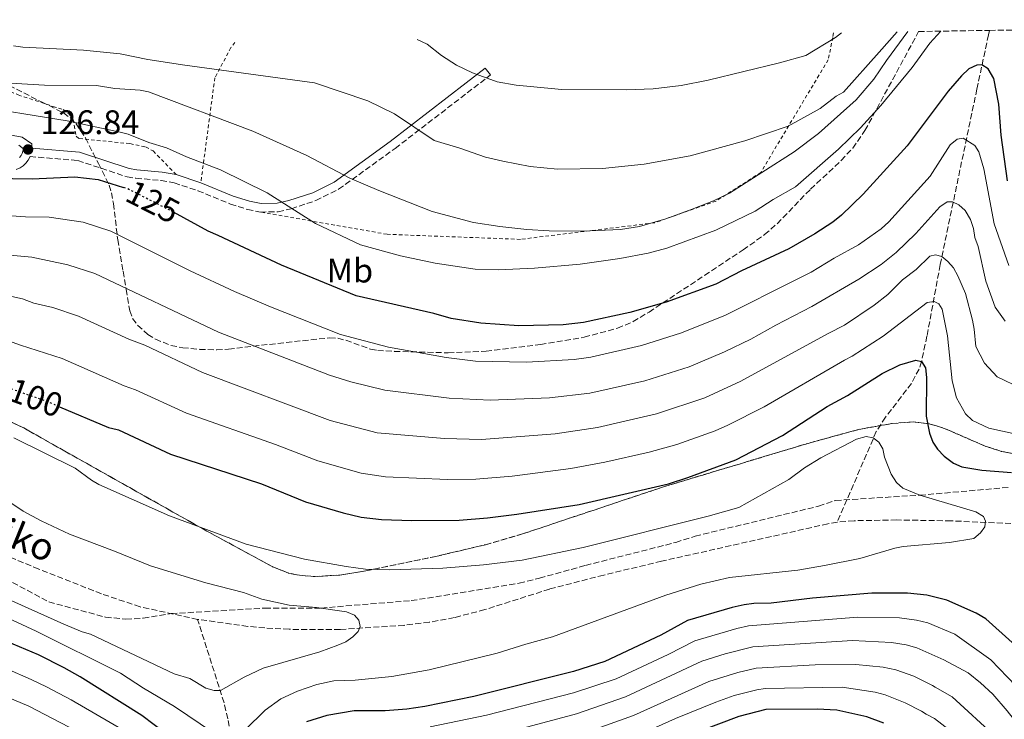
# Model space of a CAD drawing. Units: metres. Extents: x 606544 to 609964, y 4787104 to 4789471.
# Drawn here: x 608856 to 609146, y 4789256 to 4789462 of the extents above; entities that cross this region are included whole.
import ezdxf
from ezdxf.enums import TextEntityAlignment as Align

# ---------------------------------------------------------------- set-up
doc = ezdxf.new("R2010")
doc.units = ezdxf.units.M
doc.header["$MEASUREMENT"] = 0
for name, pattern in [('DGN Style 2', [1.739922, 1.043953, -0.695969]), ('DGN Style 3', [2.435891, 1.739922, -0.695969]), ('DGN Style 5', [1.217945, 0.521977, -0.695969])]:
    doc.linetypes.add(name, pattern=pattern)
for name, color, linetype, lineweight in [('Barranco lineal', 142, 'DGN Style 3', 13), ('Camino', 7, 'DGN Style 3', 0), ('Cauce permanente', 151, 'Continuous', 13), ('Cota de curva de nivel directora', 7, 'Continuous', 0), ('Cota de punto acotado terreno', 7, 'Continuous', 0), ('Curva de nivel directora', 30, 'Continuous', 30), ('Curva de nivel directora no vista', 30, 'DGN Style 5', 30), ('Curva de nivel intermedia', 30, 'Continuous', 0), ('Etiqueta de uso rústico', 92, 'Continuous', 0), ('Linea de separación interior de zonas arboladas', 92, 'DGN Style 3', 0), ('Línea de cambio de uso (parcela vista)', 92, 'Continuous', 0), ('Margen derecho', 7, 'Continuous', 0), ('Punto acotado terreno (símbolo)', 7, 'Continuous', 0), ('Senda', 7, 'DGN Style 3', 0), ('Tela metálica o alambrada', 7, 'DGN Style 2', 0), ('Texto de arroyo-regatas y barrancos', 142, 'Continuous', 0), ('Zona arbolada', 92, 'DGN Style 3', 0)]:
    doc.layers.add(name, color=color, linetype=linetype, lineweight=lineweight)
doc.styles.add('Style-Arial', font='arial.ttf')

# ---------------------------------------------------------------- blocks, each defined once
blk = doc.blocks.new('5PATER')
at = {"layer": 'Cauce permanente', "linetype": 'Continuous', "lineweight": 0}
h = blk.add_hatch(color=51, dxfattribs=at)
edge = h.paths.add_edge_path()
edge.add_ellipse((0, 0), major_axis=(-0.11, -0.111), ratio=0.999422, start_angle=0, end_angle=360)

msp = doc.modelspace()

# ---------------------------------------------------------------- linework, layer by layer
at = {"layer": 'Barranco lineal', "color": 142, "linetype": 'DGN Style 3', "lineweight": 13}
for points in [[(609141.23, 4789458.85, 128.18), (609140.94, 4789457.54, 127.79), (609137.52, 4789441.56, 122.95), (609126.7, 4789389.84, 109.31), (609122.81, 4789368.74, 102.16), (609121.2, 4789361.32, 100), (609120.49, 4789359.07, 99.43), (609118.26, 4789354.84, 98.38), (609110.6, 4789344.87, 96.11), (609107.89, 4789340.66, 95.32), (609096.4, 4789313.96, 90.91)], [(608907.99, 4789285.31, 89), (608891.09, 4789288.99, 88.96), (608879.67, 4789292.85, 88.96), (608861.21, 4789300.14, 88.96), (608828.3, 4789313.81, 87.79), (608805.66, 4789322.13, 87.11), (608779.07, 4789329.14, 86.36), (608771.96, 4789331.49, 86.07), (608765.44, 4789333.82, 85.58)], [(609155.87, 4789313.27, 95.96), (609152.42, 4789313.3, 95.82), (609129.93, 4789314.34, 95.45), (609113.91, 4789314.59, 93.5), (609101.34, 4789314.38, 91.62), (609096.4, 4789313.96, 90.91)], [(609096.4, 4789313.96, 90.91), (609093.62, 4789313.46, 90.73), (609044.62, 4789302.43, 90.73), (609027.6, 4789298.35, 90.73), (609011.67, 4789294.23, 90.73), (608992.63, 4789288.19, 90.73), (608983.64, 4789285.82, 90.73), (608976.24, 4789284.46, 90.73), (608968.8, 4789283.54, 90.73), (608950, 4789282.34, 90.73), (608934.99, 4789282.37, 90.73), (608927.77, 4789282.79, 90.68), (608922.8, 4789283.23, 90.34), (608907.99, 4789285.31, 89)], [(608955.06, 4789154.19, 145.61), (608954.67, 4789155.83, 145), (608953.56, 4789160.05, 142.7), (608952.37, 4789164.06, 139.96), (608947.74, 4789177.52, 129.33), (608945.58, 4789183.54, 125.57), (608939.48, 4789199.91, 118.64), (608935.13, 4789210.22, 113.96), (608931.92, 4789216.11, 110.72), (608925.01, 4789227.57, 104.03), (608922.03, 4789233.74, 100.79), (608920.01, 4789239.88, 97.89), (608918.13, 4789249.02, 93.8), (608916.88, 4789256, 91.39), (608915.82, 4789260.71, 90.37), (608907.99, 4789285.31, 89)]]:
    msp.add_polyline3d(points, dxfattribs=at)
at = {"layer": 'Camino', "color": 7, "linetype": 'DGN Style 3', "lineweight": 0}
for points in [[(608858.67, 4789421.64, 126.85), (608872.72, 4789420.51, 126.83), (608887.25, 4789415.7, 126.41), (608889.84, 4789415.28, 126.54), (608897.24, 4789414.62, 127.73), (608901.09, 4789413.92, 128.18), (608908.09, 4789411.62, 128.16), (608917.68, 4789407.69, 129.06), (608922.7, 4789406.09, 129.32), (608926.5, 4789405.32, 129.51), (608931.72, 4789405.41, 129.93), (608935.58, 4789406.3, 130.4), (608942.85, 4789408.7, 131.69), (608949.54, 4789412.02, 133.26), (608966.2, 4789424.08, 138.36), (608994.25, 4789445.71, 145.47)], [(608855.6, 4789421.43, 127.01), (608856.03, 4789421.98, 127.01), (608856.35, 4789422.6, 126.95), (608856.58, 4789423.27, 126.85), (608856.69, 4789423.96, 126.7), (608855.37, 4789425.03, 126.73)]]:
    msp.add_polyline3d(points, dxfattribs=at)
at = {"layer": 'Curva de nivel directora', "color": 30, "linetype": 'Continuous', "lineweight": 30, "flags": 128}
for points, elevation in [([(608693.82, 4789451.72), (608696.78, 4789450.04), (608712.76, 4789442.21), (608720.77, 4789439.18), (608728.81, 4789435.39), (608734.25, 4789433.51), (608741.83, 4789431.9), (608749.83, 4789430.78), (608800.5, 4789425.77), (608824.11, 4789422.16), (608842.31, 4789420.26), (608843.65, 4789418.27), (608843.75, 4789416.94), (608845.08, 4789415.8), (608847.65, 4789415.33), (608859.29, 4789415.13), (608871.85, 4789415.68), (608878.72, 4789414.92), (608886.15, 4789412.58)], 125), ([(609146.55, 4789414.56), (609144.71, 4789428), (609143.99, 4789437.14), (609142.48, 4789444.69), (609140.83, 4789447.51), (609139.01, 4789448.65), (609137.49, 4789448.55), (609135.19, 4789447.55), (609132.97, 4789445.44), (609129.04, 4789440.91), (609117.01, 4789424.86), (609104.07, 4789410.57), (609097.6, 4789404.37), (609095.06, 4789402.36), (609089.82, 4789398.91), (609082.12, 4789394.51), (609068.17, 4789387.97), (609060.62, 4789384.05), (609045.98, 4789378.81), (609035.28, 4789375.69), (609021.64, 4789372.75), (609015.63, 4789372.06), (609002.58, 4789371.84), (608991.44, 4789372.57), (608982.7, 4789373.97), (608977.6, 4789375.39), (608954.72, 4789380.68), (608932.68, 4789389.69)], 125), ([(608932.68, 4789389.69), (608914.02, 4789398.39), (608911.15, 4789399.73), (608900.93, 4789405.27)], 125), ([(608867.33, 4789347.93), (608881.79, 4789341.84), (608884.37, 4789341.28), (608884.71, 4789341.12), (608900, 4789333.99), (608926.78, 4789325.2), (608939.75, 4789319.93), (608950.85, 4789316.65), (608956.22, 4789315.42), (608962.2, 4789314.77), (608971.08, 4789314.46), (608985.05, 4789314.5), (608993.36, 4789315.19), (609002.02, 4789316.26), (609020.39, 4789319.16), (609046.73, 4789325.27), (609052.39, 4789327.07), (609066.53, 4789332.33), (609080.22, 4789339.5), (609093.44, 4789348.01), (609099.37, 4789351.31), (609109.59, 4789357.72), (609114.87, 4789360.31), (609119.49, 4789361.69), (609121.2, 4789361.32), (609122.35, 4789359.42), (609122.64, 4789356.56), (609122.59, 4789345.13), (609123.54, 4789340.19), (609124.55, 4789337.51), (609125.94, 4789335.43), (609127.85, 4789333.44), (609130.61, 4789331.3), (609133.12, 4789330.25), (609138.98, 4789329.22), (609147.73, 4789328.57)], 100), ([(609147.93, 4789278.5), (609140.16, 4789285.48), (609137.32, 4789287.17), (609128.71, 4789290.94), (609122.8, 4789292.46), (609117.12, 4789293.05), (609106.53, 4789293.01), (609089.11, 4789291.54), (609076.95, 4789290.07), (609071.78, 4789289.97), (609069.02, 4789289.58), (609065.43, 4789288.84), (609052.33, 4789285.02), (609044.39, 4789280.67), (609027.93, 4789272.91), (609018.71, 4789269.94)], 100), ([(608898.88, 4789251.44), (608891.54, 4789256.94), (608873.42, 4789268.41), (608868.74, 4789271.07), (608861.12, 4789274.86), (608849.94, 4789279.57)], 100), ([(609018.71, 4789269.94), (608989.37, 4789262.59), (608974.92, 4789259.67), (608969.61, 4789258.86), (608963.23, 4789258.37), (608954.09, 4789258.33), (608946.09, 4789256.99), (608940.1, 4789255.16)], 100), ([(609110.12, 4789254.71), (609105.14, 4789256.62), (609096.28, 4789258.59), (609090.47, 4789258.86), (609075.32, 4789258.71), (609067.44, 4789256.71), (609050.98, 4789250.48)], 125)]:
    msp.add_lwpolyline(points, dxfattribs=dict(at, elevation=elevation))
at = {"layer": 'Curva de nivel directora no vista', "color": 30, "linetype": 'DGN Style 5', "lineweight": 30, "flags": 128}
for points, elevation in [([(608900.93, 4789405.27), (608899.98, 4789405.78), (608897, 4789407.3), (608887.27, 4789412.23), (608886.15, 4789412.58)], 125), ([(608867.33, 4789347.93), (608866.84, 4789348.14), (608863.37, 4789349.6), (608850.66, 4789354.06)], 100)]:
    msp.add_lwpolyline(points, dxfattribs=dict(at, elevation=elevation))
at = {"layer": 'Curva de nivel intermedia', "color": 30, "linetype": 'Continuous', "lineweight": 0, "flags": 128}
for points, elevation in [([(609117.17, 4789458.47), (609110.93, 4789450.01), (609107.2, 4789444.49), (609101.98, 4789438.38), (609090.86, 4789428.45), (609083.74, 4789423.1), (609064.63, 4789410.86), (609059.96, 4789408.62), (609053.69, 4789406.17), (609045.89, 4789403.29), (609038.19, 4789401.08), (609032.57, 4789400.21), (609021.41, 4789399.71), (609011.53, 4789399.77), (609004.96, 4789400.14), (608997.04, 4789401.05), (608989.26, 4789402.28), (608977.14, 4789405.49), (608961.42, 4789411.64), (608952.84, 4789415.33), (608940.16, 4789421.96), (608924.25, 4789429.16), (608893.55, 4789440.79), (608891.09, 4789441.27), (608883.64, 4789441.72), (608878.22, 4789442.56), (608862.89, 4789442.71), (608844.49, 4789443.75)], 135), ([(609126.91, 4789458.62), (609123.63, 4789455.08), (609118.46, 4789447.89), (609109.22, 4789436.67), (609103.27, 4789430.16), (609096.8, 4789423.87), (609084.13, 4789412.75), (609077.47, 4789409), (609072.25, 4789405.6), (609060.64, 4789400.01), (609046.21, 4789394.71), (609040.74, 4789393.24), (609032.38, 4789391.65), (609020.67, 4789390), (609007.27, 4789388.78), (608996.49, 4789388.32), (608989.72, 4789388.51), (608978.02, 4789390.27), (608967.73, 4789392.43), (608955.95, 4789395.66), (608942.72, 4789401.96), (608928.45, 4789411.01), (608914.72, 4789417.72), (608904.72, 4789421.59), (608898.81, 4789424.26), (608893.66, 4789425.85), (608887.61, 4789428.28), (608885.18, 4789428.87), (608869.55, 4789432.19), (608850.13, 4789435.38)], 130), ([(608853.75, 4789454.27), (608856.51, 4789453.89), (608874.41, 4789453.04), (608885.18, 4789451.93), (608893.38, 4789450.23), (608904.23, 4789448.6), (608942.43, 4789443.36), (608958.17, 4789438.06), (608965.97, 4789434.24), (608977.7, 4789426.41), (608985.28, 4789424.15), (608992.79, 4789421.46), (608997.95, 4789420.28), (609005.95, 4789418.77), (609013.97, 4789417.99), (609027.21, 4789418.14), (609039.51, 4789419.43), (609053.05, 4789421.91), (609069.2, 4789426.27), (609081.9, 4789430.59), (609091.35, 4789435.82), (609096.07, 4789439.43), (609098.24, 4789440.66), (609108.74, 4789452.41), (609114.08, 4789458.42)], 140), ([(608972.72, 4789456.16), (608975.61, 4789454.75), (608979.81, 4789451.47), (608984.29, 4789448.58), (608988.96, 4789446.33), (608996.25, 4789443.71), (609001.83, 4789442.68), (609015.3, 4789441.38), (609034.34, 4789441.29), (609042.13, 4789441.63), (609050.38, 4789442.61), (609058.36, 4789444.15), (609079.36, 4789449.28), (609087.16, 4789451.46), (609095.83, 4789456.78), (609097.62, 4789458.16)], 145), ([(609146.94, 4789389.56), (609142.59, 4789401.82), (609139.6, 4789418.09), (609138.11, 4789423.04), (609136.89, 4789424.97), (609133.43, 4789427.08), (609131.72, 4789426.83), (609129.68, 4789425.16), (609123.72, 4789415.94), (609111.6, 4789402.41), (609109.32, 4789400.4), (609102.64, 4789395.69), (609095.45, 4789391.77), (609088.74, 4789387.64), (609084.17, 4789385.34), (609063.5, 4789374.97)], 120), ([(609145.82, 4789373.15), (609142.89, 4789377.25), (609140.13, 4789384.97), (609137.89, 4789395.14), (609136.89, 4789397.8), (609136.5, 4789400.47), (609135.68, 4789403.13), (609134.09, 4789405.77), (609132.24, 4789407.46), (609130.29, 4789408.36), (609128.72, 4789408.35), (609126.63, 4789406.87), (609119.51, 4789399), (609113.71, 4789393.36), (609109.34, 4789389.85), (609102.72, 4789385.52), (609088.95, 4789377.45), (609078.28, 4789371.99), (609070.98, 4789367.86), (609063.17, 4789364.16), (609052.76, 4789359.75), (609039.71, 4789355.6), (609023.55, 4789351.98), (609011.61, 4789350.6), (608994.19, 4789349.86), (608982.14, 4789350.45), (608963.11, 4789352.8), (608953.18, 4789355.29), (608946.89, 4789357.24), (608914.17, 4789369.97), (608877.71, 4789387.18), (608869.84, 4789389.76), (608859.17, 4789392.06), (608852.76, 4789392.62)], 115), ([(609063.5, 4789374.97), (609050.53, 4789369.74), (609038.7, 4789365.97), (609023.83, 4789362.59), (609018.88, 4789361.89), (609004.87, 4789361.04), (608989.85, 4789361.41), (608981.19, 4789362.48), (608964.26, 4789365.51), (608950.06, 4789369.21), (608929.49, 4789377.37), (608918.89, 4789381.94), (608905.79, 4789388.04), (608882.49, 4789399.7), (608874.28, 4789402.34), (608864.26, 4789403.82), (608857.3, 4789403.91), (608844.91, 4789404.8)], 120), ([(609150.43, 4789353.42), (609143.47, 4789356.73), (609139.73, 4789360.83), (609137.25, 4789365.67), (609136.76, 4789370.81), (609136.19, 4789373.47), (609134.13, 4789381.33), (609131.88, 4789386.48), (609130.58, 4789388.92), (609128.91, 4789390.78), (609127.19, 4789392.21), (609125.28, 4789392.68), (609123.66, 4789392.29), (609119.62, 4789388.43), (609115.59, 4789385.32), (609111.31, 4789381.01), (609107.3, 4789377.85)], 110), ([(609107.3, 4789377.85), (609098.49, 4789371.95), (609093.73, 4789369.55), (609067.98, 4789355.49), (609057.36, 4789350.57), (609043.14, 4789345.82), (609025.74, 4789341.8), (609013.35, 4789339.93), (608991.6, 4789338.3), (608980.76, 4789338.55), (608960.87, 4789340.31), (608947.09, 4789343.91), (608909.46, 4789358), (608892.44, 4789366.09), (608887.76, 4789367.85), (608872.93, 4789374.65), (608865.4, 4789377.17), (608859.82, 4789378.47), (608856.46, 4789379.78), (608835.7, 4789384.25)], 110), ([(608848.95, 4789368.6), (608855.81, 4789366.06), (608868.15, 4789362.12), (608886.35, 4789354.14), (608889.72, 4789352.97), (608904.74, 4789346.04), (608930.98, 4789336.87), (608943.45, 4789332.03), (608956.2, 4789328.4), (608963.33, 4789327.35), (608981.57, 4789326.51), (608989.98, 4789326.62), (609000.64, 4789327.47), (609017.92, 4789329.73), (609027.93, 4789331.62), (609041.02, 4789334.58), (609049.18, 4789336.86), (609060.48, 4789340.9), (609064.19, 4789342.55), (609074.87, 4789347.92), (609098.51, 4789361.66), (609100.79, 4789362.81), (609109.92, 4789368.78), (609122.88, 4789378.67), (609124.98, 4789379.01), (609126.27, 4789378.3), (609127.27, 4789376.68), (609128.86, 4789368.83), (609130.28, 4789355.56), (609131.51, 4789350.62), (609134.18, 4789345.9), (609136.24, 4789343.92), (609141, 4789341.67), (609149.06, 4789339.88)], 105), ([(609103.08, 4789303.27), (609113.31, 4789306.29), (609115.83, 4789306.73), (609129.46, 4789307.91), (609136.58, 4789309.16), (609138.58, 4789310.79), (609139.81, 4789312.6), (609140.09, 4789314.22), (609139.51, 4789315.64), (609137.23, 4789316.97), (609120.71, 4789321.89), (609115.75, 4789324.01), (609113.88, 4789325.67), (609112.25, 4789328.05), (609110.33, 4789333.11), (609109.85, 4789335.56), (609108.61, 4789337.56), (609106.99, 4789338.79), (609104.89, 4789339.17), (609102.04, 4789338.4), (609091.58, 4789332.94), (609086.73, 4789329.98), (609082.17, 4789326.54), (609067.43, 4789318.31), (609058.35, 4789315.71), (609021.57, 4789306.48), (609003.59, 4789302.77), (608992.16, 4789301.36), (608980.26, 4789300.38), (608964.56, 4789299.86), (608957.41, 4789300.13), (608951.79, 4789300.87), (608939.51, 4789303.03), (608922.36, 4789307.48), (608899.78, 4789315.84), (608878.97, 4789325.07), (608876.79, 4789326.29), (608871.93, 4789329.84), (608853.91, 4789338.8)], 95), ([(608943.01, 4789288.85), (608934.99, 4789289.49), (608926.9, 4789291.28), (608921.49, 4789293.25), (608910.42, 4789296.09), (608894.09, 4789301.1), (608883.51, 4789305.44), (608870.28, 4789310.36), (608861.91, 4789314.29), (608856.67, 4789317.17), (608849.6, 4789321.92)], 90), ([(608921.97, 4789252.72), (608927.86, 4789258.59), (608932.52, 4789261.88), (608937.46, 4789264.18), (608943.13, 4789266.16), (608948.17, 4789267.21), (608954.43, 4789267.42), (608965.2, 4789268.49), (608976.2, 4789270.42), (608996.21, 4789275.3), (609004.67, 4789278.02), (609012.57, 4789280.16), (609045.93, 4789292.46), (609056.26, 4789295.72), (609064.62, 4789297.62), (609084.76, 4789299.84), (609092.68, 4789301.16), (609103.08, 4789303.27)], 95), ([(608840.73, 4789296.37), (608868.65, 4789283.89), (608874.05, 4789281.59), (608876.48, 4789280.95), (608901.06, 4789269.22), (608905.73, 4789267.9), (608910.4, 4789265.05), (608912.88, 4789264.3), (608914.78, 4789264.3), (608921.72, 4789268.32), (608927.31, 4789270.89), (608944, 4789275.76), (608949.29, 4789277.71), (608951.63, 4789278.69), (608953.69, 4789280.11), (608955.3, 4789281.73), (608955.87, 4789283.16), (608955.48, 4789285.07), (608954.24, 4789286.59), (608951.86, 4789287.53), (608943.01, 4789288.85)], 90), ([(608849.38, 4789286.9), (608860.44, 4789281.86), (608885.32, 4789269.47), (608892.05, 4789265.08), (608901.2, 4789259.66), (608912.69, 4789251.88)], 95), ([(609151.42, 4789263.16), (609141.63, 4789273.43), (609131.04, 4789280.92), (609123.08, 4789284.31), (609119.74, 4789285.11), (609114.72, 4789285.76), (609102.47, 4789285.93), (609070.28, 4789283.41), (609066.8, 4789282.66), (609054.4, 4789278.99), (609046.64, 4789274.98), (609031.27, 4789267.82), (609018.68, 4789263.61), (608993.14, 4789257.1), (608976.51, 4789253.66)], 105), ([(608889.56, 4789250.73), (608870.73, 4789261.63), (608863.51, 4789265.41), (608859.03, 4789267.62), (608837.39, 4789277.01)], 105), ([(609002.34, 4789252.88), (609019.59, 4789257.49), (609033.98, 4789262.47), (609056.47, 4789272.97), (609063.35, 4789275.14), (609071.54, 4789277.23), (609100.9, 4789279.05), (609112.33, 4789278.48), (609116.67, 4789277.76), (609119.83, 4789276.87), (609127.76, 4789273.35), (609134.9, 4789269.6), (609138.54, 4789266.63), (609142.17, 4789263.28), (609146.46, 4789258.36), (609149.32, 4789254.75)], 110), ([(609021.24, 4789251.57), (609036.43, 4789257.01), (609058.54, 4789266.95), (609067.11, 4789269.69), (609072.49, 4789270.92), (609089.93, 4789271.93), (609101.84, 4789272.03), (609109.93, 4789271.19), (609113.61, 4789270.42), (609118.9, 4789268.54), (609124.48, 4789265.79), (609125.18, 4789265.37), (609130.26, 4789262.5), (609143.3, 4789250.45)], 115), ([(608834.93, 4789269.59), (608858.27, 4789259.74), (608888.87, 4789243.81)], 110), ([(609036.94, 4789250.76), (609048.76, 4789256.09), (609060.6, 4789260.93), (609066.08, 4789262.85), (609072.69, 4789264.55), (609075.15, 4789264.97), (609097.8, 4789265.37), (609107.54, 4789263.9), (609110.54, 4789263.07), (609116.43, 4789260.72), (609121.2, 4789258.23), (609122.61, 4789257.38), (609124.99, 4789256.13), (609131.48, 4789251.06)], 120)]:
    msp.add_lwpolyline(points, dxfattribs=dict(at, elevation=elevation))
at = {"layer": 'Linea de separación interior de zonas arboladas', "color": 92, "linetype": 'DGN Style 3', "lineweight": 0}
msp.add_polyline3d([(608849.91, 4789344.99, 112.54), (608856.79, 4789341.71, 112.54), (608910.75, 4789311.3, 112.54), (608930.18, 4789300.76, 112.54), (608934.81, 4789298.95, 112.67), (608937.22, 4789298.41, 112.82), (608942.2, 4789297.92, 113.24), (608949.89, 4789298.35, 114.03), (608957.59, 4789299.63, 114.79), (608978.21, 4789303.87, 115.87), (608992.82, 4789307.31, 116.38), (609003.71, 4789310.48, 116.53), (609045.21, 4789324.35, 116.53), (609088.08, 4789337.26, 116.53), (609102.74, 4789341.26, 117.07), (609112.59, 4789343.03, 117.63), (609118.71, 4789343.47, 117.86), (609123.5, 4789342.95, 117.91), (609128.21, 4789341.47, 117.89), (609139.98, 4789336.33, 117.8), (609144.81, 4789334.79, 117.85), (609157.62, 4789332.33, 118.3)], dxfattribs=at)
at = {"layer": 'Línea de cambio de uso (parcela vista)', "color": 92, "linetype": 'Continuous', "lineweight": 0, "elevation": 145.47, "flags": 128}
msp.add_lwpolyline([(608992.72, 4789447.69), (608994.25, 4789445.71)], dxfattribs=at)
at = {"layer": 'Margen derecho', "color": 7, "linetype": 'Continuous', "lineweight": 0}
for points in [[(608901.71, 4789416.35, 128.18), (608897.58, 4789417.1, 127.73), (608890.15, 4789417.76, 126.54), (608887.85, 4789418.13, 126.41), (608873.22, 4789422.98, 126.83), (608859.18, 4789424.11, 126.85), (608859.17, 4789425.43, 126.52), (608856.35, 4789427.39, 126.73), (608842.92, 4789429.82, 127.4), (608824.84, 4789432.74, 128.91), (608807.88, 4789436.95, 129.96), (608802.31, 4789437.88, 130.95), (608797.54, 4789439.04, 131.2), (608787.96, 4789441.72, 131.66), (608774.99, 4789445.87, 132.36), (608766.14, 4789449.08, 133.17), (608758.87, 4789451.09, 133.21), (608754.35, 4789452.68, 133.61)], [(608901.71, 4789416.35, 128.18), (608908.96, 4789413.97, 128.16), (608918.53, 4789410.04, 129.06), (608923.32, 4789408.51, 129.32), (608926.73, 4789407.83, 129.51), (608931.41, 4789407.9, 129.93), (608934.91, 4789408.71, 130.4), (608941.9, 4789411.02, 131.69), (608948.25, 4789414.17, 133.26), (608964.7, 4789426.09, 138.36), (608992.72, 4789447.69, 145.47)], [(608854.6, 4789417.87, 126.73), (608855.71, 4789418.36, 126.87), (608856.64, 4789418.98, 126.96), (608857.46, 4789419.74, 127.01), (608858.14, 4789420.63, 127.01), (608858.67, 4789421.64, 126.85)]]:
    msp.add_polyline3d(points, dxfattribs=at)
at = {"layer": 'Senda', "color": 7, "linetype": 'DGN Style 3', "lineweight": 0}
msp.add_polyline3d([(608851.39, 4789297.33, 87.62), (608864.17, 4789290.44, 87.62), (608880.92, 4789285.94, 87.18), (608886.9, 4789285.38, 87.18), (608892.02, 4789285.64, 87.18), (608900.27, 4789286.99, 88.98), (608927.84, 4789288.62, 89.12), (608944.4, 4789288.65, 90), (608970.94, 4789290.82, 91.16), (609002.74, 4789295.96, 92.33), (609008.68, 4789297.45, 92.04), (609022.24, 4789301.2, 92.62), (609048.81, 4789307.96, 92.04), (609054.57, 4789309.83, 92.33), (609090.91, 4789318.67, 91.89), (609095.92, 4789320.36, 92.18), (609120.71, 4789321.89, 95), (609146.83, 4789324.19, 95)], dxfattribs=at)
at = {"layer": 'Tela metálica o alambrada', "color": 7, "linetype": 'DGN Style 2', "lineweight": 0}
for points in [[(609095.29, 4789458.12, 145.91), (609095.09, 4789456.76, 145.66), (609093.74, 4789450.18, 143.44), (609073.85, 4789416.98, 138.12), (609060.71, 4789408.55, 136.79), (609042.56, 4789402.15, 136.35), (609003.08, 4789397.28, 134.13), (608963.8, 4789398.76, 131.91), (608926.5, 4789405.32, 129.51)], [(608825.19, 4789453.81, 139.41), (608827.69, 4789452.25, 139.07), (608843.34, 4789444.88, 136.94), (608855.19, 4789439.84, 134.2), (608865.41, 4789436.46, 132.86), (608868.37, 4789435.56, 133.31), (608870.21, 4789434.15, 132.35), (608871.33, 4789432.62, 131.53), (608872.24, 4789427.65, 129.49), (608873.16, 4789426.95, 129.32), (608888.09, 4789425.47, 129.32), (608892.69, 4789424.5, 129.32), (608894.9, 4789423.33, 129.22), (608901.71, 4789416.35, 128.18)], [(608918.99, 4789455.31, 142.37), (608917.84, 4789453.77, 141.77), (608913.09, 4789444.91, 138.67), (608908.96, 4789413.97, 128.16)]]:
    msp.add_polyline3d(points, dxfattribs=at)
at = {"layer": 'Zona arbolada', "color": 92, "linetype": 'DGN Style 3', "lineweight": 0}
for points in [[(608848.16, 4789444.82, 139.12), (608862.07, 4789437.76, 137.16), (608868.5, 4789434.53, 135.09), (608870.45, 4789433.14, 134.5), (608872.22, 4789431.36, 134.16), (608874.98, 4789427.14, 134.09), (608877.23, 4789422.64, 133.8), (608878.84, 4789419.63, 132.92), (608881.96, 4789413.2, 130.22), (608882.64, 4789411.01, 129.42), (608883.2, 4789407.84, 128.62), (608884.49, 4789397.14, 126.52), (608886.06, 4789387.87, 123.07), (608886.94, 4789382.51, 122.37), (608888.03, 4789376.23, 122.08), (608888.87, 4789373.95, 122.01), (608890.36, 4789371.91, 121.97), (608893.4, 4789369.27, 122.08), (608895.6, 4789367.87, 122.37), (608900.16, 4789366.01, 123.29), (608903.63, 4789365.35, 123.86), (608908.63, 4789364.86, 124.22), (608913.64, 4789364.7, 124.46), (608917.12, 4789364.92, 124.74), (608931.66, 4789366.62, 128.2), (608946.86, 4789368.25, 128.29), (608949.3, 4789368.15, 128.29), (608951.71, 4789367.53, 128.29), (608958.94, 4789364.91, 128.29), (608961.05, 4789364.57, 128.29), (608965.97, 4789364.28, 128.73), (608981.8, 4789363.84, 131.75), (608992.96, 4789364.31, 133.39), (609008.99, 4789366.27, 134.86), (609021.87, 4789368.45, 135.44), (609031.68, 4789371.07, 135.13), (609036.27, 4789373.03, 135.15), (609040.95, 4789375.86, 135.71), (609057.36, 4789386.68, 139.61), (609068.66, 4789394.18, 141.6), (609075, 4789398.66, 142.95), (609078.7, 4789401.89, 143.95), (609088.55, 4789412.09, 146.91), (609097.57, 4789420.55, 149.49), (609100.94, 4789424.14, 150.43), (609104.54, 4789429.33, 151.34), (609119.66, 4789457.18, 154.82), (609120.3, 4789458.52, 154.82), (609141.23, 4789458.85, 128.18), (609338.53, 4789462, 135.7)], [(608848.16, 4789444.82, 139.12), (608862.07, 4789437.76, 137.16), (608868.5, 4789434.53, 135.09), (608870.45, 4789433.14, 134.5), (608872.22, 4789431.36, 134.16), (608874.98, 4789427.14, 134.09), (608877.23, 4789422.64, 133.8), (608878.84, 4789419.63, 132.92), (608881.96, 4789413.2, 130.22), (608882.64, 4789411.01, 129.42), (608883.2, 4789407.84, 128.62), (608884.49, 4789397.14, 126.52), (608886.06, 4789387.87, 123.07), (608886.94, 4789382.51, 122.37), (608888.03, 4789376.23, 122.08), (608888.87, 4789373.95, 122.01), (608890.36, 4789371.91, 121.97), (608893.4, 4789369.27, 122.08), (608895.6, 4789367.87, 122.37), (608900.16, 4789366.01, 123.29), (608903.63, 4789365.35, 123.86), (608908.63, 4789364.86, 124.22), (608913.64, 4789364.7, 124.46), (608917.12, 4789364.92, 124.74), (608931.66, 4789366.62, 128.2), (608946.86, 4789368.25, 128.29), (608949.3, 4789368.15, 128.29), (608951.71, 4789367.53, 128.29), (608958.94, 4789364.91, 128.29), (608961.05, 4789364.57, 128.29), (608965.97, 4789364.28, 128.73), (608981.8, 4789363.84, 131.75), (608992.96, 4789364.31, 133.39), (609008.99, 4789366.27, 134.86), (609021.87, 4789368.45, 135.44), (609031.68, 4789371.07, 135.13), (609036.27, 4789373.03, 135.15), (609040.95, 4789375.86, 135.71), (609057.36, 4789386.68, 139.61), (609068.66, 4789394.18, 141.6), (609075, 4789398.66, 142.95), (609078.7, 4789401.89, 143.95), (609088.55, 4789412.09, 146.91), (609097.57, 4789420.55, 149.49), (609100.94, 4789424.14, 150.43), (609104.54, 4789429.33, 151.34), (609119.66, 4789457.18, 154.82), (609120.3, 4789458.52, 154.82)], [(608849.91, 4789344.99, 112.54), (608856.79, 4789341.71, 112.54), (608910.75, 4789311.3, 112.54), (608930.18, 4789300.76, 112.54), (608934.81, 4789298.95, 112.67), (608937.22, 4789298.41, 112.82), (608942.2, 4789297.92, 113.24), (608949.89, 4789298.35, 114.03), (608957.59, 4789299.63, 114.79), (608978.21, 4789303.87, 115.87), (608992.82, 4789307.31, 116.38), (609003.71, 4789310.48, 116.53), (609045.21, 4789324.35, 116.53), (609088.08, 4789337.26, 116.53), (609102.74, 4789341.26, 117.07), (609112.59, 4789343.03, 117.63), (609118.71, 4789343.47, 117.86), (609123.5, 4789342.95, 117.91), (609128.21, 4789341.47, 117.89), (609139.98, 4789336.33, 117.8), (609144.81, 4789334.79, 117.85), (609157.62, 4789332.33, 118.3)], [(609157.62, 4789332.33, 118.3), (609144.81, 4789334.79, 117.85), (609139.98, 4789336.33, 117.8), (609128.21, 4789341.47, 117.89), (609123.5, 4789342.95, 117.91), (609118.71, 4789343.47, 117.86), (609112.59, 4789343.03, 117.63), (609102.74, 4789341.26, 117.07), (609088.08, 4789337.26, 116.53), (609045.21, 4789324.35, 116.53), (609003.71, 4789310.48, 116.53), (608992.82, 4789307.31, 116.38), (608978.21, 4789303.87, 115.87), (608957.59, 4789299.63, 114.79), (608949.89, 4789298.35, 114.03), (608942.2, 4789297.92, 113.24), (608937.22, 4789298.41, 112.82), (608934.81, 4789298.95, 112.67), (608930.18, 4789300.76, 112.54), (608910.75, 4789311.3, 112.54), (608856.79, 4789341.71, 112.54), (608849.91, 4789344.99, 112.54)]]:
    msp.add_polyline3d(points, dxfattribs=at)

# ---------------------------------------------------------------- block references
at = {"layer": 'Punto acotado terreno (símbolo)', "color": 7, "linetype": 'Continuous', "lineweight": 0, "xscale": 10, "yscale": 10, "zscale": 10}
msp.add_blockref('5PATER', (608858.08, 4789423.76, 126.84), dxfattribs=at)

# ---------------------------------------------------------------- texts
at = {"layer": 'Cota de curva de nivel directora', "color": 7, "linetype": 'Continuous', "lineweight": 0, "style": 'Style-Arial'}
for s, rotation, p in [('125', 333, (608894.86, 4789408.37, 125)), ('100', 340, (608860.34, 4789350.63, 100))]:
    msp.add_text(s, height=7, rotation=rotation, dxfattribs=at).set_placement(p, align=Align.MIDDLE_CENTER)
at = {"layer": 'Cota de punto acotado terreno', "color": 7, "linetype": 'Continuous', "lineweight": 0, "style": 'Style-Arial'}
msp.add_text('126.84', height=7, dxfattribs=at).set_placement((608861.69, 4789428.29, 126.84))
at = {"layer": 'Etiqueta de uso rústico', "color": 92, "linetype": 'Continuous', "lineweight": 0, "style": 'Style-Arial'}
msp.add_text('Mb', height=7, dxfattribs=at).set_placement((608952.87, 4789388.07, 126.95), align=Align.MIDDLE_CENTER)
at = {"layer": 'Texto de arroyo-regatas y barrancos', "color": 142, "linetype": 'Continuous', "lineweight": 0, "style": 'Style-Arial'}
msp.add_text('Zumeldiko', height=8, rotation=337.808, dxfattribs=at).set_placement((608813.12, 4789322.69, 87.64))

doc.saveas('drawing.dxf')
